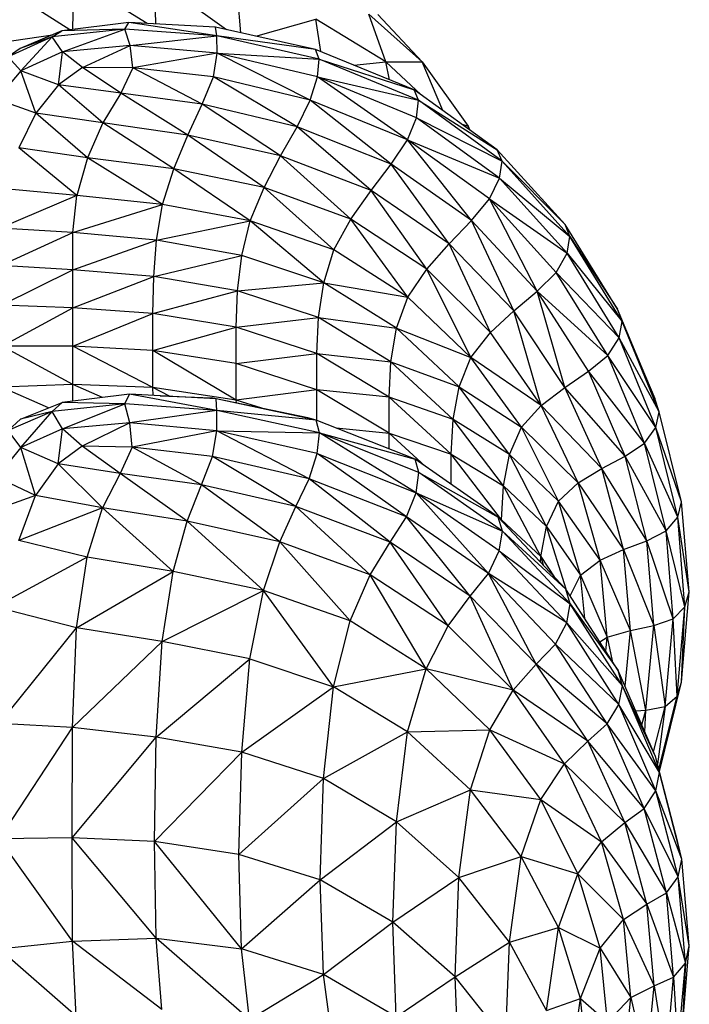
# Model space of a CAD drawing. Units: metres. Extents: x -0.021 to 0.083, y 0.002 to 0.086.
# Drawn here: x 0.033 to 0.033, y 0.071 to 0.071 of the extents above; entities that cross this region are included whole.
import ezdxf

# ---------------------------------------------------------------- set-up
doc = ezdxf.new("R2010")
doc.units = ezdxf.units.M

msp = doc.modelspace()

# ---------------------------------------------------------------- linework, layer by layer
at = {"color": 7, "linetype": 'Continuous', "lineweight": 25}
for p, q in [((0.03267355, 0.0712492), (0.03267418, 0.07127908)), ((0.0327171, 0.07125266), (0.03267418, 0.07127908)), ((0.03272221, 0.07125237), (0.03272156, 0.07127896)), ((0.03276354, 0.07124894), (0.03272156, 0.07127896)), ((0.03267171, 0.07124897), (0.03263195, 0.07127419)), ((0.03277185, 0.0712471), (0.03276979, 0.07127124)), ((0.03278069, 0.07124515), (0.03281585, 0.07125521)), ((0.0328187, 0.07123616), (0.03281585, 0.07125521)), ((0.03285675, 0.07123013), (0.03281585, 0.07125521)), ((0.03285675, 0.07123013), (0.03284678, 0.071258)), ((0.03284678, 0.071258), (0.03287814, 0.07123009)), ((0.03287814, 0.07123009), (0.03285209, 0.07125791)), ((0.03266705, 0.07124839), (0.03264277, 0.07123792)), ((0.03270398, 0.07124929), (0.0326615, 0.07124479)), ((0.0326615, 0.07124479), (0.03266705, 0.07124839)), ((0.03270635, 0.07125328), (0.03266705, 0.07124839)), ((0.03270398, 0.07124929), (0.03266705, 0.07124839)), ((0.03266752, 0.0712361), (0.03270398, 0.07124929)), ((0.03270398, 0.07124929), (0.03270635, 0.07125328)), ((0.03270706, 0.07123981), (0.03270398, 0.07124929)), ((0.03275783, 0.07124536), (0.03270398, 0.07124929)), ((0.03275783, 0.07124536), (0.03270635, 0.07125328)), ((0.03275706, 0.07125037), (0.03270635, 0.07125328)), ((0.03281554, 0.07123745), (0.03275706, 0.07125037)), ((0.03275783, 0.07124536), (0.03275706, 0.07125037)), ((0.03263102, 0.07124151), (0.03266164, 0.07124605)), ((0.0326615, 0.07124479), (0.03263565, 0.07123304)), ((0.0326615, 0.07124479), (0.03264277, 0.07123792)), ((0.03264308, 0.07122484), (0.0326615, 0.07124479)), ((0.03266752, 0.0712361), (0.0326615, 0.07124479)), ((0.03270706, 0.07123981), (0.03275783, 0.07124536)), ((0.03281773, 0.07123179), (0.03275783, 0.07124536)), ((0.03275804, 0.07123518), (0.03275783, 0.07124536)), ((0.03281554, 0.07123745), (0.03275783, 0.07124536)), ((0.03264277, 0.07123792), (0.03263565, 0.07123304)), ((0.03270706, 0.07123981), (0.03266752, 0.0712361)), ((0.03267922, 0.07122681), (0.03270706, 0.07123981)), ((0.0327086, 0.0712267), (0.03270706, 0.07123981)), ((0.03275804, 0.07123518), (0.03270706, 0.07123981)), ((0.03281773, 0.07123179), (0.03281554, 0.07123745)), ((0.03287335, 0.0712138), (0.03281554, 0.07123745)), ((0.03264308, 0.07122484), (0.03263565, 0.07123304)), ((0.03266752, 0.0712361), (0.03264308, 0.07122484)), ((0.03266507, 0.07121664), (0.03266752, 0.0712361)), ((0.03267922, 0.07122681), (0.03266752, 0.0712361)), ((0.03275804, 0.07123518), (0.0327086, 0.0712267)), ((0.03275582, 0.07122134), (0.03275804, 0.07123518)), ((0.03281254, 0.07120777), (0.03275804, 0.07123518)), ((0.0328168, 0.07122143), (0.03275804, 0.07123518)), ((0.03275804, 0.07123518), (0.03281773, 0.07123179)), ((0.0328168, 0.07122143), (0.03281773, 0.07123179)), ((0.03287598, 0.0712077), (0.03281773, 0.07123179)), ((0.03281773, 0.07123179), (0.03287335, 0.0712138)), ((0.03267922, 0.07122681), (0.03266507, 0.07121664)), ((0.03270161, 0.07121181), (0.03267922, 0.07122681)), ((0.0327086, 0.0712267), (0.03267922, 0.07122681)), ((0.0327086, 0.0712267), (0.03270161, 0.07121181)), ((0.03275582, 0.07122134), (0.0327086, 0.0712267)), ((0.03274931, 0.07120534), (0.0327086, 0.0712267)), ((0.03283797, 0.07122827), (0.03285675, 0.07123013)), ((0.03285883, 0.07121974), (0.03285675, 0.07123013)), ((0.03287739, 0.07121088), (0.03285675, 0.07123013)), ((0.03285675, 0.07123013), (0.03287814, 0.07123009)), ((0.03289006, 0.07120174), (0.03287814, 0.07123009)), ((0.03287814, 0.07123009), (0.0329049, 0.07119246)), ((0.03264308, 0.07122484), (0.03262892, 0.07120834)), ((0.0326519, 0.0712002), (0.03264308, 0.07122484)), ((0.03266507, 0.07121664), (0.03264308, 0.07122484)), ((0.03274931, 0.07120534), (0.03275582, 0.07122134)), ((0.03280478, 0.07119224), (0.03275582, 0.07122134)), ((0.03281254, 0.07120777), (0.03275582, 0.07122134)), ((0.03281254, 0.07120777), (0.0328168, 0.07122143)), ((0.03286952, 0.07118448), (0.0328168, 0.07122143)), ((0.03287478, 0.07119743), (0.0328168, 0.07122143)), ((0.0328168, 0.07122143), (0.03287598, 0.0712077)), ((0.03266507, 0.07121664), (0.0326519, 0.0712002)), ((0.03269112, 0.07119447), (0.03266507, 0.07121664)), ((0.03270161, 0.07121181), (0.03266507, 0.07121664)), ((0.03287598, 0.0712077), (0.03287335, 0.0712138)), ((0.03292202, 0.07117869), (0.03287335, 0.0712138)), ((0.0326519, 0.0712002), (0.03262892, 0.07120834)), ((0.03270161, 0.07121181), (0.03269112, 0.07119447)), ((0.03274931, 0.07120534), (0.03270161, 0.07121181)), ((0.03274081, 0.07118736), (0.03270161, 0.07121181)), ((0.03280478, 0.07119224), (0.03281254, 0.07120777)), ((0.03285998, 0.07117029), (0.03281254, 0.07120777)), ((0.03286952, 0.07118448), (0.03281254, 0.07120777)), ((0.03287478, 0.07119743), (0.03287598, 0.0712077)), ((0.03292485, 0.07117216), (0.03287598, 0.0712077)), ((0.03287598, 0.0712077), (0.03292202, 0.07117869)), ((0.03274081, 0.07118736), (0.03274931, 0.07120534)), ((0.0327952, 0.07117511), (0.03274931, 0.07120534)), ((0.03280478, 0.07119224), (0.03274931, 0.07120534)), ((0.0326519, 0.0712002), (0.032642, 0.0711798)), ((0.03268211, 0.07117399), (0.0326519, 0.0712002)), ((0.03269112, 0.07119447), (0.0326519, 0.0712002)), ((0.03286952, 0.07118448), (0.03287478, 0.07119743)), ((0.03292341, 0.07116208), (0.03287478, 0.07119743)), ((0.03287478, 0.07119743), (0.03292485, 0.07117216)), ((0.03269112, 0.07119447), (0.03268211, 0.07117399)), ((0.03273259, 0.07116759), (0.03269112, 0.07119447)), ((0.03274081, 0.07118736), (0.03269112, 0.07119447)), ((0.0327952, 0.07117511), (0.03280478, 0.07119224)), ((0.03284825, 0.07115486), (0.03280478, 0.07119224)), ((0.03285998, 0.07117029), (0.03280478, 0.07119224)), ((0.03290078, 0.07119401), (0.0329049, 0.07119246)), ((0.03290589, 0.07119032), (0.0329049, 0.07119246)), ((0.0329049, 0.07119246), (0.03290595, 0.07119028)), ((0.03273259, 0.07116759), (0.03274081, 0.07118736)), ((0.0327855, 0.07115668), (0.03274081, 0.07118736)), ((0.0327952, 0.07117511), (0.03274081, 0.07118736)), ((0.03267586, 0.07115206), (0.032642, 0.0711798)), ((0.03268211, 0.07117399), (0.032642, 0.0711798)), ((0.03285998, 0.07117029), (0.03286952, 0.07118448)), ((0.0329069, 0.0711373), (0.03286952, 0.07118448)), ((0.0329175, 0.07114996), (0.03286952, 0.07118448)), ((0.03286952, 0.07118448), (0.03292341, 0.07116208)), ((0.03268211, 0.07117399), (0.03267586, 0.07115206)), ((0.03272603, 0.07114681), (0.03268211, 0.07117399)), ((0.03273259, 0.07116759), (0.03268211, 0.07117399)), ((0.0327855, 0.07115668), (0.0327952, 0.07117511)), ((0.03283636, 0.07113817), (0.0327952, 0.07117511)), ((0.03284825, 0.07115486), (0.0327952, 0.07117511)), ((0.03292485, 0.07117216), (0.03292202, 0.07117869)), ((0.03296167, 0.071135), (0.03292202, 0.07117869)), ((0.03272603, 0.07114681), (0.03273259, 0.07116759)), ((0.03277736, 0.07113721), (0.03273259, 0.07116759)), ((0.0327855, 0.07115668), (0.03273259, 0.07116759)), ((0.03284825, 0.07115486), (0.03285998, 0.07117029)), ((0.03289389, 0.07112375), (0.03285998, 0.07117029)), ((0.0329069, 0.0711373), (0.03285998, 0.07117029)), ((0.03292341, 0.07116208), (0.03292485, 0.07117216)), ((0.03296451, 0.07112805), (0.03292485, 0.07117216)), ((0.03292485, 0.07117216), (0.03296167, 0.071135)), ((0.0329175, 0.07114996), (0.03292341, 0.07116208)), ((0.03296287, 0.07111821), (0.03292341, 0.07116208)), ((0.03292341, 0.07116208), (0.03296451, 0.07112805)), ((0.03267586, 0.07115206), (0.03262819, 0.07115643)), ((0.03277736, 0.07113721), (0.0327855, 0.07115668)), ((0.0328264, 0.07112018), (0.0327855, 0.07115668)), ((0.03283636, 0.07113817), (0.0327855, 0.07115668)), ((0.03267586, 0.07115206), (0.032631, 0.07113285)), ((0.03267361, 0.07113037), (0.03267586, 0.07115206)), ((0.03272603, 0.07114681), (0.03267586, 0.07115206)), ((0.03283636, 0.07113817), (0.03284825, 0.07115486)), ((0.03288073, 0.07110898), (0.03284825, 0.07115486)), ((0.03289389, 0.07112375), (0.03284825, 0.07115486)), ((0.03267361, 0.07113037), (0.03272603, 0.07114681)), ((0.03272246, 0.0711258), (0.03272603, 0.07114681)), ((0.03277736, 0.07113721), (0.03272603, 0.07114681)), ((0.0329069, 0.0711373), (0.0329175, 0.07114996)), ((0.03294542, 0.07109601), (0.0329175, 0.07114996)), ((0.0329175, 0.07114996), (0.03296287, 0.07111821)), ((0.03295656, 0.07110703), (0.0329175, 0.07114996)), ((0.03267361, 0.07113037), (0.032631, 0.07113285)), ((0.03272246, 0.0711258), (0.03277736, 0.07113721)), ((0.03277247, 0.071117), (0.03277736, 0.07113721)), ((0.03282043, 0.07110089), (0.03277736, 0.07113721)), ((0.0328264, 0.07112018), (0.03277736, 0.07113721)), ((0.0328264, 0.07112018), (0.03283636, 0.07113817)), ((0.03286972, 0.07109263), (0.03283636, 0.07113817)), ((0.03288073, 0.07110898), (0.03283636, 0.07113817)), ((0.03289389, 0.07112375), (0.0329069, 0.0711373)), ((0.0329318, 0.07108449), (0.0329069, 0.0711373)), ((0.03294542, 0.07109601), (0.0329069, 0.0711373)), ((0.03296451, 0.07112805), (0.03296167, 0.071135)), ((0.0329924, 0.07108559), (0.03296167, 0.071135)), ((0.03263145, 0.07111113), (0.03267361, 0.07113037)), ((0.03267346, 0.07110858), (0.03267361, 0.07113037)), ((0.03272246, 0.0711258), (0.03267361, 0.07113037)), ((0.03296287, 0.07111821), (0.03296451, 0.07112805)), ((0.03299512, 0.07107822), (0.03296451, 0.07112805)), ((0.03296451, 0.07112805), (0.0329924, 0.07108559)), ((0.03267346, 0.07110858), (0.03272246, 0.0711258)), ((0.03272092, 0.07110454), (0.03272246, 0.0711258)), ((0.03277247, 0.071117), (0.03272246, 0.0711258)), ((0.03288073, 0.07110898), (0.03289389, 0.07112375)), ((0.03291805, 0.07107178), (0.03289389, 0.07112375)), ((0.0329318, 0.07108449), (0.03289389, 0.07112375)), ((0.03272092, 0.07110454), (0.03277247, 0.071117)), ((0.03277003, 0.07109622), (0.03277247, 0.071117)), ((0.03282043, 0.07110089), (0.03277247, 0.071117)), ((0.03282043, 0.07110089), (0.0328264, 0.07112018)), ((0.03286972, 0.07109263), (0.0328264, 0.07112018)), ((0.03295656, 0.07110703), (0.03296287, 0.07111821)), ((0.0329933, 0.07106867), (0.03296287, 0.07111821)), ((0.03296287, 0.07111821), (0.03299512, 0.07107822)), ((0.03267346, 0.07110858), (0.03263145, 0.07111113)), ((0.03263188, 0.07108791), (0.03267346, 0.07110858)), ((0.03267352, 0.07108637), (0.03267346, 0.07110858)), ((0.03272092, 0.07110454), (0.03267346, 0.07110858)), ((0.03267352, 0.07108637), (0.03272092, 0.07110454)), ((0.03272044, 0.07108303), (0.03272092, 0.07110454)), ((0.03277003, 0.07109622), (0.03272092, 0.07110454)), ((0.03286972, 0.07109263), (0.03288073, 0.07110898)), ((0.03290655, 0.0710572), (0.03288073, 0.07110898)), ((0.03291805, 0.07107178), (0.03288073, 0.07110898)), ((0.03294542, 0.07109601), (0.03295656, 0.07110703)), ((0.03298678, 0.07105848), (0.03295656, 0.07110703)), ((0.0329933, 0.07106867), (0.03295656, 0.07110703)), ((0.03277003, 0.07109622), (0.03282043, 0.07110089)), ((0.03281744, 0.07108061), (0.03282043, 0.07110089)), ((0.0328631, 0.07107438), (0.03282043, 0.07110089)), ((0.03282043, 0.07110089), (0.03286972, 0.07109263)), ((0.03272044, 0.07108303), (0.03277003, 0.07109622)), ((0.03276922, 0.07107507), (0.03277003, 0.07109622)), ((0.03281744, 0.07108061), (0.03277003, 0.07109622)), ((0.0328631, 0.07107438), (0.03286972, 0.07109263)), ((0.03290655, 0.0710572), (0.03286972, 0.07109263)), ((0.0329318, 0.07108449), (0.03294542, 0.07109601)), ((0.03296165, 0.07103979), (0.03294542, 0.07109601)), ((0.03297545, 0.0710492), (0.03294542, 0.07109601)), ((0.03298678, 0.07105848), (0.03294542, 0.07109601)), ((0.03267352, 0.07108637), (0.03263188, 0.07108791)), ((0.03263208, 0.07106395), (0.03267352, 0.07108637)), ((0.0326736, 0.07106394), (0.03267352, 0.07108637)), ((0.03272044, 0.07108303), (0.03267352, 0.07108637)), ((0.0326736, 0.07106394), (0.03272044, 0.07108303)), ((0.03272046, 0.07106139), (0.03272044, 0.07108303)), ((0.03276922, 0.07107507), (0.03272044, 0.07108303)), ((0.03291805, 0.07107178), (0.0329318, 0.07108449)), ((0.03294777, 0.07102924), (0.0329318, 0.07108449)), ((0.03296165, 0.07103979), (0.0329318, 0.07108449)), ((0.03299512, 0.07107822), (0.0329924, 0.07108559)), ((0.03301432, 0.07103331), (0.0329924, 0.07108559)), ((0.03276922, 0.07107507), (0.03281744, 0.07108061)), ((0.03281644, 0.07105968), (0.03281744, 0.07108061)), ((0.0328598, 0.07105469), (0.03281744, 0.07108061)), ((0.03281744, 0.07108061), (0.0328631, 0.07107438)), ((0.0329933, 0.07106867), (0.03299512, 0.07107822)), ((0.03301687, 0.07102552), (0.03299512, 0.07107822)), ((0.03299512, 0.07107822), (0.03301432, 0.07103331)), ((0.03272046, 0.07106139), (0.03276922, 0.07107507)), ((0.03276922, 0.07105373), (0.03276922, 0.07107507)), ((0.03281644, 0.07105968), (0.03276922, 0.07107507)), ((0.0328598, 0.07105469), (0.0328631, 0.07107438)), ((0.03289965, 0.07104007), (0.0328631, 0.07107438)), ((0.0328631, 0.07107438), (0.03290655, 0.0710572)), ((0.03290655, 0.0710572), (0.03291805, 0.07107178)), ((0.03294777, 0.07102924), (0.03291805, 0.07107178)), ((0.03267352, 0.07104152), (0.03263208, 0.07106395)), ((0.0326736, 0.07106394), (0.03263208, 0.07106395)), ((0.03267352, 0.07104152), (0.0326736, 0.07106394)), ((0.03272044, 0.07103975), (0.0326736, 0.07106394)), ((0.03272046, 0.07106139), (0.0326736, 0.07106394)), ((0.03298678, 0.07105848), (0.0329933, 0.07106867)), ((0.03301486, 0.07101628), (0.0329933, 0.07106867)), ((0.03301687, 0.07102552), (0.0329933, 0.07106867)), ((0.03272044, 0.07103975), (0.03272046, 0.07106139)), ((0.03276922, 0.07103239), (0.03272046, 0.07106139)), ((0.03276922, 0.07105373), (0.03272046, 0.07106139)), ((0.03276922, 0.07105373), (0.03281644, 0.07105968)), ((0.03281644, 0.07103842), (0.03281644, 0.07105968)), ((0.0328587, 0.07103404), (0.03281644, 0.07105968)), ((0.03281644, 0.07105968), (0.0328598, 0.07105469)), ((0.03297545, 0.0710492), (0.03298678, 0.07105848)), ((0.03300823, 0.07100713), (0.03298678, 0.07105848)), ((0.03301486, 0.07101628), (0.03298678, 0.07105848)), ((0.03281644, 0.07103842), (0.03276922, 0.07105373)), ((0.03276922, 0.07103239), (0.03276922, 0.07105373)), ((0.0328587, 0.07103404), (0.0328598, 0.07105469)), ((0.0328962, 0.07102103), (0.0328598, 0.07105469)), ((0.0328598, 0.07105469), (0.03289965, 0.07104007)), ((0.03289965, 0.07104007), (0.03290655, 0.0710572)), ((0.03293617, 0.0710165), (0.03290655, 0.0710572)), ((0.03294777, 0.07102924), (0.03290655, 0.0710572)), ((0.03296165, 0.07103979), (0.03297545, 0.0710492)), ((0.03299687, 0.07099963), (0.03297545, 0.0710492)), ((0.03300823, 0.07100713), (0.03297545, 0.0710492)), ((0.03267352, 0.07104152), (0.03263188, 0.07103999)), ((0.03267348, 0.07103179), (0.03267352, 0.07104152)), ((0.03272044, 0.07103975), (0.03267352, 0.07104152)), ((0.03269082, 0.07103389), (0.03267352, 0.07104152)), ((0.03265923, 0.07102779), (0.03263188, 0.07103999)), ((0.03270663, 0.0710358), (0.03266723, 0.07103103)), ((0.03270404, 0.07103006), (0.03270663, 0.0710358)), ((0.03275791, 0.07102625), (0.03270663, 0.0710358)), ((0.03275745, 0.07103313), (0.03270663, 0.0710358)), ((0.03272055, 0.07103507), (0.03272044, 0.07103975)), ((0.03276922, 0.07103239), (0.03272044, 0.07103975)), ((0.03273011, 0.07103463), (0.03272044, 0.07103975)), ((0.03281644, 0.07103842), (0.03276922, 0.07103239)), ((0.03281644, 0.07102049), (0.03281644, 0.07103842)), ((0.0328587, 0.07101292), (0.03281644, 0.07103842)), ((0.0328587, 0.07103404), (0.03281644, 0.07103842)), ((0.0328962, 0.07102103), (0.03289965, 0.07104007)), ((0.03292921, 0.07100056), (0.03289965, 0.07104007)), ((0.03289965, 0.07104007), (0.03293617, 0.0710165)), ((0.03294777, 0.07102924), (0.03296165, 0.07103979)), ((0.03298314, 0.07099238), (0.03296165, 0.07103979)), ((0.03299687, 0.07099963), (0.03296165, 0.07103979)), ((0.03264289, 0.07102118), (0.03266723, 0.07103103)), ((0.03266153, 0.07102575), (0.03266723, 0.07103103)), ((0.03270404, 0.07103006), (0.03266153, 0.07102575)), ((0.03270404, 0.07103006), (0.03266723, 0.07103103)), ((0.03266741, 0.07101557), (0.03270404, 0.07103006)), ((0.0327069, 0.07101903), (0.03270404, 0.07103006)), ((0.03275791, 0.07102625), (0.03270404, 0.07103006)), ((0.03272469, 0.07103485), (0.03275476, 0.07103364)), ((0.03275745, 0.07103313), (0.03275476, 0.07103364)), ((0.03281605, 0.07102065), (0.03275745, 0.07103313)), ((0.03275791, 0.07102625), (0.03275745, 0.07103313)), ((0.03281118, 0.07102195), (0.03275745, 0.07103313)), ((0.03278418, 0.07102757), (0.03276922, 0.07103239)), ((0.03276929, 0.07103067), (0.03276922, 0.07103239)), ((0.0328587, 0.07101292), (0.0328587, 0.07103404)), ((0.03289505, 0.07100072), (0.0328587, 0.07103404)), ((0.0328962, 0.07102103), (0.0328587, 0.07103404)), ((0.03293617, 0.0710165), (0.03294777, 0.07102924)), ((0.03296935, 0.07098403), (0.03294777, 0.07102924)), ((0.03298314, 0.07099238), (0.03294777, 0.07102924)), ((0.03301687, 0.07102552), (0.03301432, 0.07103331)), ((0.03266153, 0.07102575), (0.03263567, 0.07101447)), ((0.03266153, 0.07102575), (0.03264289, 0.07102118)), ((0.03264301, 0.07100456), (0.03266153, 0.07102575)), ((0.03266741, 0.07101557), (0.03266153, 0.07102575)), ((0.03275791, 0.07102625), (0.0327069, 0.07101903)), ((0.03275781, 0.0710144), (0.03275791, 0.07102625)), ((0.03281785, 0.07101317), (0.03275791, 0.07102625)), ((0.03281605, 0.07102065), (0.03275791, 0.07102625)), ((0.03301486, 0.07101628), (0.03301687, 0.07102552)), ((0.03302991, 0.07097283), (0.03301687, 0.07102552)), ((0.03263567, 0.07101447), (0.03264289, 0.07102118)), ((0.0327069, 0.07101903), (0.03266741, 0.07101557)), ((0.0327069, 0.07101903), (0.03267901, 0.07100539)), ((0.03270828, 0.07100479), (0.0327069, 0.07101903)), ((0.03275781, 0.0710144), (0.0327069, 0.07101903)), ((0.03281605, 0.07102065), (0.03281118, 0.07102195)), ((0.03281785, 0.07101317), (0.03281605, 0.07102065)), ((0.03287394, 0.07099777), (0.03281605, 0.07102065)), ((0.03289505, 0.07100072), (0.0328962, 0.07102103)), ((0.03292573, 0.07098221), (0.0328962, 0.07102103)), ((0.03292921, 0.07100056), (0.0328962, 0.07102103)), ((0.03264301, 0.07100456), (0.03263567, 0.07101447)), ((0.03266741, 0.07101557), (0.03264301, 0.07100456)), ((0.03266488, 0.07099501), (0.03266741, 0.07101557)), ((0.03267901, 0.07100539), (0.03266741, 0.07101557)), ((0.03275781, 0.0710144), (0.03270828, 0.07100479)), ((0.03275538, 0.07099933), (0.03275781, 0.0710144)), ((0.03281197, 0.07098628), (0.03275781, 0.0710144)), ((0.03281652, 0.07100116), (0.03275781, 0.0710144)), ((0.03275781, 0.0710144), (0.03281785, 0.07101317)), ((0.03281652, 0.07100116), (0.03281785, 0.07101317)), ((0.03287447, 0.07097815), (0.03281785, 0.07101317)), ((0.03287613, 0.07098996), (0.03281785, 0.07101317)), ((0.03281785, 0.07101317), (0.03287394, 0.07099777)), ((0.03282773, 0.07101603), (0.0328587, 0.07101292)), ((0.0328587, 0.07100379), (0.0328587, 0.07101292)), ((0.0328587, 0.07101292), (0.03289505, 0.07100072)), ((0.03287974, 0.07099374), (0.0328587, 0.07101292)), ((0.03292921, 0.07100056), (0.03293617, 0.0710165)), ((0.03295783, 0.07097317), (0.03293617, 0.0710165)), ((0.03293617, 0.0710165), (0.03296935, 0.07098403)), ((0.03300823, 0.07100713), (0.03301486, 0.07101628)), ((0.03302773, 0.07096389), (0.03301486, 0.07101628)), ((0.03302991, 0.07097283), (0.03301486, 0.07101628)), ((0.03299687, 0.07099963), (0.03300823, 0.07100713)), ((0.03302097, 0.07095578), (0.03300823, 0.07100713)), ((0.03302773, 0.07096389), (0.03300823, 0.07100713)), ((0.03264301, 0.07100456), (0.03262886, 0.07098731)), ((0.03265175, 0.07097655), (0.03264301, 0.07100456)), ((0.03266488, 0.07099501), (0.03264301, 0.07100456)), ((0.03267901, 0.07100539), (0.03266488, 0.07099501)), ((0.03270128, 0.07098942), (0.03267901, 0.07100539)), ((0.03270828, 0.07100479), (0.03267901, 0.07100539)), ((0.03270828, 0.07100479), (0.03270128, 0.07098942)), ((0.03274883, 0.0709828), (0.03270828, 0.07100479)), ((0.03275538, 0.07099933), (0.03270828, 0.07100479)), ((0.03281197, 0.07098628), (0.03281652, 0.07100116)), ((0.03286887, 0.07096401), (0.03281652, 0.07100116)), ((0.03281652, 0.07100116), (0.03287447, 0.07097815)), ((0.03289505, 0.07098308), (0.03289505, 0.07100072)), ((0.03292457, 0.07096227), (0.03289505, 0.07100072)), ((0.03289505, 0.07100072), (0.03292573, 0.07098221)), ((0.03292573, 0.07098221), (0.03292921, 0.07100056)), ((0.03295092, 0.07095845), (0.03292921, 0.07100056)), ((0.03295783, 0.07097317), (0.03292921, 0.07100056)), ((0.03266488, 0.07099501), (0.03265175, 0.07097655)), ((0.03270128, 0.07098942), (0.03266488, 0.07099501)), ((0.03269084, 0.07096923), (0.03266488, 0.07099501)), ((0.03274883, 0.0709828), (0.03275538, 0.07099933)), ((0.03280415, 0.07097019), (0.03275538, 0.07099933)), ((0.03281197, 0.07098628), (0.03275538, 0.07099933)), ((0.03287613, 0.07098996), (0.03287394, 0.07099777)), ((0.03292262, 0.0709639), (0.03287394, 0.07099777)), ((0.03298314, 0.07099238), (0.03299687, 0.07099963)), ((0.0330096, 0.07095005), (0.03299687, 0.07099963)), ((0.03302097, 0.07095578), (0.03299687, 0.07099963)), ((0.03270128, 0.07098942), (0.03269084, 0.07096923)), ((0.03274883, 0.0709828), (0.03270128, 0.07098942)), ((0.0327404, 0.07096149), (0.03270128, 0.07098942)), ((0.03287447, 0.07097815), (0.03287613, 0.07098996)), ((0.03292501, 0.07095574), (0.03287613, 0.07098996)), ((0.03287613, 0.07098996), (0.03292262, 0.0709639)), ((0.03296935, 0.07098403), (0.03298314, 0.07099238)), ((0.03299592, 0.07094497), (0.03298314, 0.07099238)), ((0.0330096, 0.07095005), (0.03298314, 0.07099238)), ((0.03265175, 0.07097655), (0.03262886, 0.07098731)), ((0.03280415, 0.07097019), (0.03281197, 0.07098628)), ((0.03285927, 0.07094922), (0.03281197, 0.07098628)), ((0.03286887, 0.07096401), (0.03281197, 0.07098628)), ((0.03295783, 0.07097317), (0.03296935, 0.07098403)), ((0.03298222, 0.07093881), (0.03296935, 0.07098403)), ((0.03296935, 0.07098403), (0.03299592, 0.07094497)), ((0.0327404, 0.07096149), (0.03274883, 0.0709828)), ((0.03279467, 0.07094951), (0.03274883, 0.0709828)), ((0.03280415, 0.07097019), (0.03274883, 0.0709828)), ((0.03286887, 0.07096401), (0.03287447, 0.07097815)), ((0.03291689, 0.07093089), (0.03287447, 0.07097815)), ((0.03292313, 0.07094417), (0.03287447, 0.07097815)), ((0.03287447, 0.07097815), (0.03292501, 0.07095574)), ((0.03292457, 0.07096227), (0.03292573, 0.07098221)), ((0.03294747, 0.07094082), (0.03292573, 0.07098221)), ((0.03292573, 0.07098221), (0.03295092, 0.07095845)), ((0.03265175, 0.07097655), (0.03262014, 0.07096516)), ((0.03264187, 0.07095021), (0.03265175, 0.07097655)), ((0.03269084, 0.07096923), (0.03265175, 0.07097655)), ((0.03295092, 0.07095845), (0.03295783, 0.07097317)), ((0.03297079, 0.07092985), (0.03295783, 0.07097317)), ((0.03298222, 0.07093881), (0.03295783, 0.07097317)), ((0.03302773, 0.07096389), (0.03302991, 0.07097283)), ((0.03303426, 0.07092014), (0.03302991, 0.07097283)), ((0.03269084, 0.07096923), (0.03264187, 0.07095021)), ((0.03268191, 0.07094052), (0.03269084, 0.07096923)), ((0.03273231, 0.07093208), (0.03269084, 0.07096923)), ((0.0327404, 0.07096149), (0.03269084, 0.07096923)), ((0.03279467, 0.07094951), (0.03280415, 0.07097019)), ((0.03284764, 0.07093015), (0.03280415, 0.07097019)), ((0.03285927, 0.07094922), (0.03280415, 0.07097019)), ((0.03273231, 0.07093208), (0.0327404, 0.07096149)), ((0.03278514, 0.07092089), (0.0327404, 0.07096149)), ((0.03279467, 0.07094951), (0.0327404, 0.07096149)), ((0.03285927, 0.07094922), (0.03286887, 0.07096401)), ((0.03290622, 0.07091757), (0.03286887, 0.07096401)), ((0.03291689, 0.07093089), (0.03286887, 0.07096401)), ((0.03292501, 0.07095574), (0.03292262, 0.0709639)), ((0.03296221, 0.07092179), (0.03292262, 0.0709639)), ((0.03292363, 0.07096282), (0.03292457, 0.07096227)), ((0.03292457, 0.07096183), (0.03292457, 0.07096227)), ((0.0329251, 0.07096126), (0.03292457, 0.07096227)), ((0.03292457, 0.07096227), (0.03294747, 0.07094082)), ((0.03302097, 0.07095578), (0.03302773, 0.07096389)), ((0.0330319, 0.07091151), (0.03302773, 0.07096389)), ((0.03303426, 0.07092014), (0.03302773, 0.07096389)), ((0.03292313, 0.07094417), (0.03292501, 0.07095574)), ((0.03296468, 0.07091327), (0.03292501, 0.07095574)), ((0.03292501, 0.07095574), (0.03296221, 0.07092179)), ((0.03294747, 0.07094082), (0.03295092, 0.07095845)), ((0.03296229, 0.07092168), (0.03295092, 0.07095845)), ((0.03295092, 0.07095845), (0.03297079, 0.07092985)), ((0.0330096, 0.07095005), (0.03302097, 0.07095578)), ((0.03302502, 0.07090443), (0.03302097, 0.07095578)), ((0.0330319, 0.07091151), (0.03302097, 0.07095578)), ((0.03268191, 0.07094052), (0.03264187, 0.07095021)), ((0.03278514, 0.07092089), (0.03279467, 0.07094951)), ((0.03283596, 0.07090318), (0.03279467, 0.07094951)), ((0.03284764, 0.07093015), (0.03279467, 0.07094951)), ((0.03284764, 0.07093015), (0.03285927, 0.07094922)), ((0.03289331, 0.07090031), (0.03285927, 0.07094922)), ((0.03290622, 0.07091757), (0.03285927, 0.07094922)), ((0.03299592, 0.07094497), (0.0330096, 0.07095005)), ((0.03301363, 0.07090048), (0.0330096, 0.07095005)), ((0.03302502, 0.07090443), (0.0330096, 0.07095005)), ((0.03291689, 0.07093089), (0.03292313, 0.07094417)), ((0.03296265, 0.07090198), (0.03292313, 0.07094417)), ((0.03292313, 0.07094417), (0.03296468, 0.07091327)), ((0.03298222, 0.07093881), (0.03299592, 0.07094497)), ((0.033, 0.07089756), (0.03299592, 0.07094497)), ((0.03299592, 0.07094497), (0.03301363, 0.07090048)), ((0.03268191, 0.07094052), (0.03262793, 0.07091132)), ((0.03267567, 0.07089913), (0.03268191, 0.07094052)), ((0.03273231, 0.07093208), (0.03268191, 0.07094052)), ((0.03294728, 0.07093767), (0.03294747, 0.07094082)), ((0.03294905, 0.07093579), (0.03294747, 0.07094082)), ((0.03294747, 0.07094082), (0.03295538, 0.07092906)), ((0.03297079, 0.07092985), (0.03298222, 0.07093881)), ((0.03298639, 0.07089361), (0.03298222, 0.07093881)), ((0.033, 0.07089756), (0.03298222, 0.07093881)), ((0.03267567, 0.07089913), (0.03273231, 0.07093208)), ((0.03272586, 0.07089113), (0.03273231, 0.07093208)), ((0.03278514, 0.07092089), (0.03273231, 0.07093208)), ((0.03283596, 0.07090318), (0.03284764, 0.07093015)), ((0.03288034, 0.0708752), (0.03284764, 0.07093015)), ((0.03289331, 0.07090031), (0.03284764, 0.07093015)), ((0.03290622, 0.07091757), (0.03291689, 0.07093089)), ((0.03294485, 0.0708779), (0.03291689, 0.07093089)), ((0.03295606, 0.07088963), (0.03291689, 0.07093089)), ((0.03296265, 0.07090198), (0.03291689, 0.07093089)), ((0.03296472, 0.07091789), (0.03297079, 0.07092985)), ((0.03297327, 0.07090461), (0.03297079, 0.07092985)), ((0.03297079, 0.07092985), (0.03298639, 0.07089361)), ((0.03272586, 0.07089113), (0.03278514, 0.07092089)), ((0.03277718, 0.07088096), (0.03278514, 0.07092089)), ((0.0328262, 0.07086468), (0.03278514, 0.07092089)), ((0.03283596, 0.07090318), (0.03278514, 0.07092089)), ((0.03296468, 0.07091327), (0.03296221, 0.07092179)), ((0.03299285, 0.07087419), (0.03296221, 0.07092179)), ((0.03302991, 0.07086745), (0.03303426, 0.07092014)), ((0.0330319, 0.07091151), (0.03303426, 0.07092014)), ((0.03289331, 0.07090031), (0.03290622, 0.07091757)), ((0.03293131, 0.0708626), (0.03290622, 0.07091757)), ((0.03294485, 0.0708779), (0.03290622, 0.07091757)), ((0.03267567, 0.07089913), (0.03262793, 0.07091132)), ((0.03296265, 0.07090198), (0.03296468, 0.07091327)), ((0.0329953, 0.07086529), (0.03296468, 0.07091327)), ((0.03296468, 0.07091327), (0.03299285, 0.07087419)), ((0.03302502, 0.07090443), (0.0330319, 0.07091151)), ((0.03302737, 0.07085912), (0.0330319, 0.07091151)), ((0.03302991, 0.07086745), (0.0330319, 0.07091151)), ((0.0328262, 0.07086468), (0.03283596, 0.07090318)), ((0.03288034, 0.0708752), (0.03283596, 0.07090318)), ((0.03301363, 0.07090048), (0.03302502, 0.07090443)), ((0.03302036, 0.07085308), (0.03302502, 0.07090443)), ((0.03302737, 0.07085912), (0.03302502, 0.07090443)), ((0.03263034, 0.07084326), (0.03267567, 0.07089913)), ((0.03267332, 0.0708409), (0.03267567, 0.07089913)), ((0.03272586, 0.07089113), (0.03267567, 0.07089913)), ((0.03288034, 0.0708752), (0.03289331, 0.07090031)), ((0.03293131, 0.0708626), (0.03289331, 0.07090031)), ((0.03295606, 0.07088963), (0.03296265, 0.07090198)), ((0.03299317, 0.07085431), (0.03296265, 0.07090198)), ((0.0329953, 0.07086529), (0.03296265, 0.07090198)), ((0.03298639, 0.07089361), (0.033, 0.07089756)), ((0.03299683, 0.07086501), (0.033, 0.07089756)), ((0.033, 0.07089756), (0.03301363, 0.07090048)), ((0.03300896, 0.0708509), (0.033, 0.07089756)), ((0.03300896, 0.0708509), (0.03301363, 0.07090048)), ((0.03301363, 0.07090048), (0.03302036, 0.07085308)), ((0.03267332, 0.0708409), (0.03272586, 0.07089113)), ((0.03272235, 0.0708352), (0.03272586, 0.07089113)), ((0.03277718, 0.07088096), (0.03272586, 0.07089113)), ((0.03298209, 0.07089092), (0.03298639, 0.07089361)), ((0.03298558, 0.07088549), (0.03298639, 0.07089361)), ((0.03298639, 0.07089361), (0.03298925, 0.07087979)), ((0.03294485, 0.0708779), (0.03295606, 0.07088963)), ((0.03298644, 0.07084294), (0.03295606, 0.07088963)), ((0.03299317, 0.07085431), (0.03295606, 0.07088963)), ((0.03272235, 0.0708352), (0.03277718, 0.07088096)), ((0.0327724, 0.07082637), (0.03277718, 0.07088096)), ((0.03277718, 0.07088096), (0.0328262, 0.07086468)), ((0.0328262, 0.07086468), (0.03288034, 0.0708752)), ((0.03286952, 0.07083831), (0.03288034, 0.0708752)), ((0.03291773, 0.0708395), (0.03288034, 0.0708752)), ((0.03293131, 0.0708626), (0.03288034, 0.0708752)), ((0.03293131, 0.0708626), (0.03294485, 0.0708779)), ((0.03297505, 0.07083289), (0.03294485, 0.0708779)), ((0.03298644, 0.07084294), (0.03294485, 0.0708779)), ((0.0329953, 0.07086529), (0.03299285, 0.07087419)), ((0.03301467, 0.07082384), (0.03299285, 0.07087419)), ((0.0327724, 0.07082637), (0.0328262, 0.07086468)), ((0.03282035, 0.07081102), (0.0328262, 0.07086468)), ((0.03286952, 0.07083831), (0.0328262, 0.07086468)), ((0.03291773, 0.0708395), (0.03293131, 0.0708626)), ((0.03296131, 0.07081964), (0.03293131, 0.0708626)), ((0.03297505, 0.07083289), (0.03293131, 0.0708626)), ((0.03299317, 0.07085431), (0.0329953, 0.07086529)), ((0.03301704, 0.07081457), (0.0329953, 0.07086529)), ((0.03301467, 0.07082384), (0.0329953, 0.07086529)), ((0.03301694, 0.07081512), (0.03302991, 0.07086745)), ((0.03302737, 0.07085912), (0.03302991, 0.07086745)), ((0.03301659, 0.07081645), (0.03302737, 0.07085912)), ((0.03301694, 0.07081512), (0.03302737, 0.07085912)), ((0.03302036, 0.07085308), (0.03302737, 0.07085912)), ((0.03298644, 0.07084294), (0.03299317, 0.07085431)), ((0.03301485, 0.0708039), (0.03299317, 0.07085431)), ((0.03301704, 0.07081457), (0.03299317, 0.07085431)), ((0.03300308, 0.07085058), (0.03300896, 0.0708509)), ((0.03300665, 0.07084234), (0.03300896, 0.0708509)), ((0.03300846, 0.07083818), (0.03300896, 0.0708509)), ((0.03300896, 0.0708509), (0.03302036, 0.07085308)), ((0.03301348, 0.07082659), (0.03302036, 0.07085308)), ((0.03302036, 0.07085308), (0.03301584, 0.07081936)), ((0.03267332, 0.0708409), (0.03263034, 0.07084326)), ((0.03263036, 0.0707758), (0.03267332, 0.0708409)), ((0.03267311, 0.07077631), (0.03267332, 0.0708409)), ((0.03272235, 0.0708352), (0.03267332, 0.0708409)), ((0.03286952, 0.07083831), (0.03291773, 0.0708395)), ((0.03290639, 0.07080438), (0.03291773, 0.0708395)), ((0.03294754, 0.07079866), (0.03291773, 0.0708395)), ((0.03291773, 0.0708395), (0.03296131, 0.07081964)), ((0.03297505, 0.07083289), (0.03298644, 0.07084294)), ((0.03300808, 0.07079354), (0.03298644, 0.07084294)), ((0.03301485, 0.0708039), (0.03298644, 0.07084294)), ((0.03267311, 0.07077631), (0.03272235, 0.0708352)), ((0.0327213, 0.07077408), (0.03272235, 0.0708352)), ((0.0327724, 0.07082637), (0.03272235, 0.0708352)), ((0.03282035, 0.07081102), (0.03286952, 0.07083831)), ((0.03286303, 0.07078575), (0.03286952, 0.07083831)), ((0.03290639, 0.07080438), (0.03286952, 0.07083831)), ((0.03296131, 0.07081964), (0.03297505, 0.07083289)), ((0.03299668, 0.07078521), (0.03297505, 0.07083289)), ((0.03300808, 0.07079354), (0.03297505, 0.07083289)), ((0.0327213, 0.07077408), (0.0327724, 0.07082637)), ((0.03277079, 0.07076666), (0.0327724, 0.07082637)), ((0.03282035, 0.07081102), (0.0327724, 0.07082637)), ((0.03301704, 0.07081457), (0.03301467, 0.07082384)), ((0.03302778, 0.07077349), (0.03301467, 0.07082384)), ((0.03294754, 0.07079866), (0.03296131, 0.07081964)), ((0.03298296, 0.07077406), (0.03296131, 0.07081964)), ((0.03296131, 0.07081964), (0.03299668, 0.07078521)), ((0.03277079, 0.07076666), (0.03282035, 0.07081102)), ((0.03281837, 0.07075173), (0.03282035, 0.07081102)), ((0.03286303, 0.07078575), (0.03282035, 0.07081102)), ((0.03301485, 0.0708039), (0.03301704, 0.07081457)), ((0.03303009, 0.07076384), (0.03301704, 0.07081457)), ((0.03302778, 0.07077349), (0.03301704, 0.07081457)), ((0.03286303, 0.07078575), (0.03290639, 0.07080438)), ((0.03289959, 0.07075305), (0.03290639, 0.07080438)), ((0.03293605, 0.07076541), (0.03290639, 0.07080438)), ((0.03290639, 0.07080438), (0.03294754, 0.07079866)), ((0.03300808, 0.07079354), (0.03301485, 0.0708039)), ((0.03302784, 0.07075349), (0.03301485, 0.0708039)), ((0.03303009, 0.07076384), (0.03301485, 0.0708039)), ((0.03293605, 0.07076541), (0.03294754, 0.07079866)), ((0.03296922, 0.07075525), (0.03294754, 0.07079866)), ((0.03294754, 0.07079866), (0.03298296, 0.07077406)), ((0.03299668, 0.07078521), (0.03300808, 0.07079354)), ((0.03302101, 0.07074415), (0.03300808, 0.07079354)), ((0.03302784, 0.07075349), (0.03300808, 0.07079354)), ((0.03281837, 0.07075173), (0.03286303, 0.07078575)), ((0.03286084, 0.07072701), (0.03286303, 0.07078575)), ((0.03289959, 0.07075305), (0.03286303, 0.07078575)), ((0.03298296, 0.07077406), (0.03299668, 0.07078521)), ((0.0330096, 0.07073753), (0.03299668, 0.07078521)), ((0.03299668, 0.07078521), (0.03302101, 0.07074415)), ((0.03267311, 0.07077631), (0.03263036, 0.0707758)), ((0.03267328, 0.07071582), (0.03263036, 0.0707758)), ((0.03267328, 0.07071582), (0.03267311, 0.07077631)), ((0.03272227, 0.07071754), (0.03267311, 0.07077631)), ((0.0327213, 0.07077408), (0.03267311, 0.07077631)), ((0.03272227, 0.07071754), (0.0327213, 0.07077408)), ((0.03277231, 0.07071135), (0.0327213, 0.07077408)), ((0.03277079, 0.07076666), (0.0327213, 0.07077408)), ((0.03296922, 0.07075525), (0.03298296, 0.07077406)), ((0.03299591, 0.07072848), (0.03298296, 0.07077406)), ((0.03298296, 0.07077406), (0.0330096, 0.07073753)), ((0.03303009, 0.07076384), (0.03302778, 0.07077349)), ((0.03281837, 0.07075173), (0.03277079, 0.07076666)), ((0.03277231, 0.07071135), (0.03277079, 0.07076666)), ((0.03289959, 0.07075305), (0.03293605, 0.07076541)), ((0.03292916, 0.07071538), (0.03293605, 0.07076541)), ((0.03295777, 0.07072392), (0.03293605, 0.07076541)), ((0.03293605, 0.07076541), (0.03296922, 0.07075525)), ((0.03302784, 0.07075349), (0.03303009, 0.07076384)), ((0.03303444, 0.07071311), (0.03303009, 0.07076384)), ((0.03286084, 0.07072701), (0.03289959, 0.07075305)), ((0.03289729, 0.07069494), (0.03289959, 0.07075305)), ((0.03292916, 0.07071538), (0.03289959, 0.07075305)), ((0.03295777, 0.07072392), (0.03296922, 0.07075525)), ((0.0329822, 0.07071183), (0.03296922, 0.07075525)), ((0.03296922, 0.07075525), (0.03299591, 0.07072848)), ((0.03302101, 0.07074415), (0.03302784, 0.07075349)), ((0.03303212, 0.07070308), (0.03302784, 0.07075349)), ((0.03303444, 0.07071311), (0.03302784, 0.07075349)), ((0.03277231, 0.07071135), (0.03281837, 0.07075173)), ((0.03282024, 0.07069634), (0.03281837, 0.07075173)), ((0.03286084, 0.07072701), (0.03281837, 0.07075173)), ((0.0330096, 0.07073753), (0.03302101, 0.07074415)), ((0.03302524, 0.07069475), (0.03302101, 0.07074415)), ((0.03302101, 0.07074415), (0.03303212, 0.07070308)), ((0.03299591, 0.07072848), (0.0330096, 0.07073753)), ((0.03301383, 0.07068985), (0.0330096, 0.07073753)), ((0.0330096, 0.07073753), (0.03302524, 0.07069475)), ((0.03282024, 0.07069634), (0.03286084, 0.07072701)), ((0.03286292, 0.07067159), (0.03286084, 0.07072701)), ((0.03289729, 0.07069494), (0.03286084, 0.07072701)), ((0.03292916, 0.07071538), (0.03295777, 0.07072392)), ((0.0329509, 0.07067524), (0.03295777, 0.07072392)), ((0.03297078, 0.07068243), (0.03295777, 0.07072392)), ((0.03295777, 0.07072392), (0.0329822, 0.07071183)), ((0.0329822, 0.07071183), (0.03299591, 0.07072848)), ((0.03300016, 0.0706829), (0.03299591, 0.07072848)), ((0.03299591, 0.07072848), (0.03301383, 0.07068985)), ((0.03263032, 0.07071142), (0.03267328, 0.07071582)), ((0.03267328, 0.07071582), (0.03272227, 0.07071754)), ((0.03267556, 0.07067204), (0.03267328, 0.07071582)), ((0.03272568, 0.07067588), (0.03267328, 0.07071582)), ((0.03272568, 0.07067588), (0.03272227, 0.07071754)), ((0.03277694, 0.07067), (0.03272227, 0.07071754)), ((0.03272227, 0.07071754), (0.03277231, 0.07071135)), ((0.03289729, 0.07069494), (0.03292916, 0.07071538)), ((0.03292685, 0.07065798), (0.03292916, 0.07071538)), ((0.0329509, 0.07067524), (0.03292916, 0.07071538)), ((0.03303009, 0.07066239), (0.03303444, 0.07071311)), ((0.03303212, 0.07070308), (0.03303444, 0.07071311)), ((0.03267556, 0.07067204), (0.03263032, 0.07071142)), ((0.03282024, 0.07069634), (0.03277231, 0.07071135)), ((0.03277694, 0.07067), (0.03277231, 0.07071135)), ((0.03297078, 0.07068243), (0.0329822, 0.07071183)), ((0.03298649, 0.07066842), (0.0329822, 0.07071183)), ((0.0329822, 0.07071183), (0.03300016, 0.0706829)), ((0.03302524, 0.07069475), (0.03303212, 0.07070308)), ((0.0330277, 0.07065267), (0.03303212, 0.07070308)), ((0.03303212, 0.07070308), (0.03303009, 0.07066239)), ((0.03277694, 0.07067), (0.03282024, 0.07069634)), ((0.03282591, 0.07065453), (0.03282024, 0.07069634)), ((0.03286292, 0.07067159), (0.03282024, 0.07069634)), ((0.03286292, 0.07067159), (0.03289729, 0.07069494)), ((0.03289949, 0.07063953), (0.03289729, 0.07069494)), ((0.03292685, 0.07065798), (0.03289729, 0.07069494)), ((0.03300016, 0.0706829), (0.03301383, 0.07068985)), ((0.03300936, 0.07064217), (0.03301383, 0.07068985)), ((0.03301383, 0.07068985), (0.03302524, 0.07069475)), ((0.03301383, 0.07068985), (0.03302078, 0.07064535)), ((0.03302078, 0.07064535), (0.03302524, 0.07069475)), ((0.03302524, 0.07069475), (0.0330277, 0.07065267)), ((0.0329509, 0.07067524), (0.03297078, 0.07068243)), ((0.03296393, 0.0706351), (0.03297078, 0.07068243)), ((0.0329751, 0.07064093), (0.03297078, 0.07068243)), ((0.03297078, 0.07068243), (0.03298649, 0.07066842)), ((0.03298649, 0.07066842), (0.03300016, 0.0706829)), ((0.0329957, 0.07063732), (0.03300016, 0.0706829)), ((0.03300016, 0.0706829), (0.03300936, 0.07064217))]:
    msp.add_line(p, q, dxfattribs=at)

doc.saveas('drawing.dxf')
